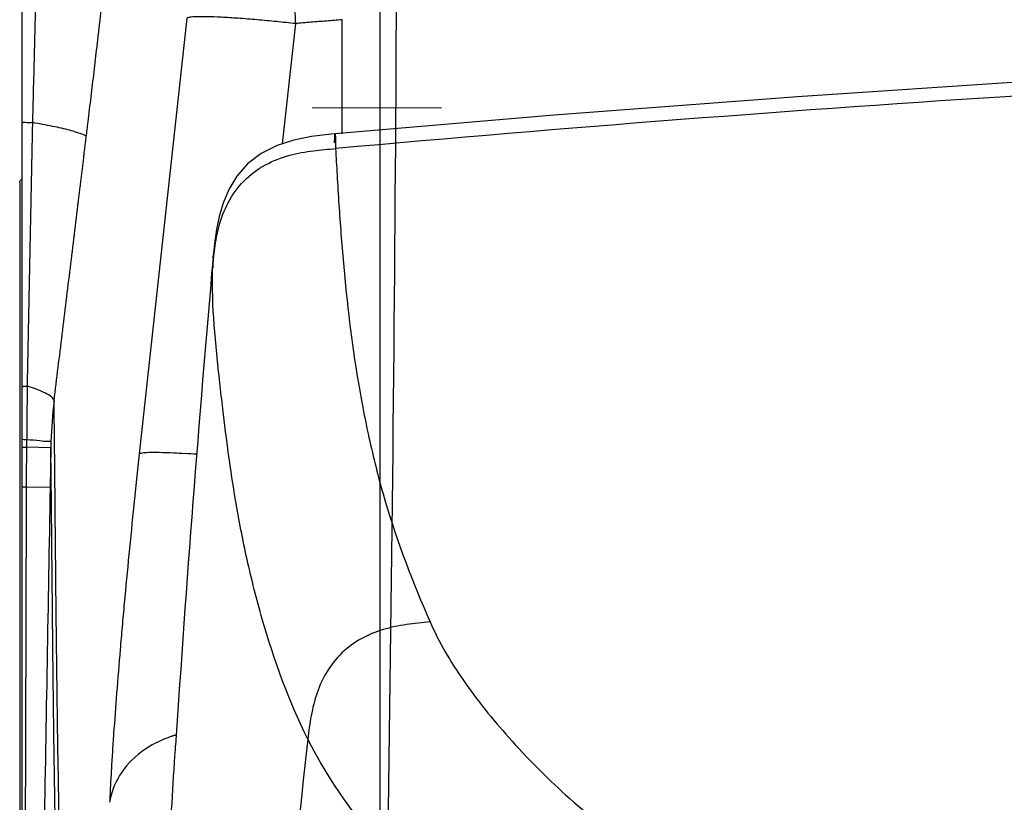
# Model space of a CAD drawing. Units: millimetres. Extents: x 18 to 10699, y -10317 to 2523.
# Drawn here: x 2007 to 2073, y 1483 to 1536 of the extents above; entities that cross this region are included whole.
import ezdxf

# ---------------------------------------------------------------- set-up
doc = ezdxf.new("R2010")
doc.units = ezdxf.units.MM
doc.header["$LTSCALE"] = 23.1
doc.linetypes.add('CENTER', pattern=[0.6, 0.375, -0.075, 0.075, -0.075])
doc.layers.add('Center', color=1, linetype='CENTER', lineweight=13)

# ---------------------------------------------------------------- blocks, each defined once
blk = doc.blocks.new('586')
at = {"color": 11}
for p, q in [((32176.49785487047, 1219.238461607466), (32176.49785487047, 1076.779119818266)), ((32187.56049091688, 1202.775103811866), (32184.36965211447, 1173.617404789065)), ((32194.82705712847, 1202.411576514266), (32193.94607764688, 1194.355672299465)), ((32197.94863909206, 1195.031243976266), (32197.94863745007, 1202.674080732666)), ((32197.47759301847, 1195.031243875065), (32197.22432327087, 1195.007745857466)), ((32176.35554791847, 1191.782125293866), (32176.35554791847, 1076.868087714266)), ((32176.81431358127, 1171.390630653065), (32176.82415747127, 1174.564074177865)), ((32178.44130664167, 1174.017350294665), (32176.82205117647, 1174.048206826265)), ((32178.44130664047, 1174.017350260266), (32178.39485952246, 1171.357108904265)), ((32178.39485951487, 1171.357108421465), (32176.81431373087, 1171.390630578666)), ((32186.78196348087, 1153.828394809466), (32186.79835079287, 1154.078073254265))]:
    blk.add_line(p, q, dxfattribs=at)
for points in [[(32243.84987494607, 1198.535622403466), (32228.45977574647, 1197.509678044666), (32212.15933402207, 1196.277346464266), (32197.47748059807, 1195.033669117465)], [(32197.22432327087, 1195.007745857466), (32195.91189925488, 1194.845146371465), (32194.72903800168, 1194.606375386265), (32193.59832554166, 1194.244338735466), (32192.53518038728, 1193.714616997466), (32191.62429990167, 1193.024844659865), (32190.90159190167, 1192.210161246666), (32190.36182743688, 1191.315931362666), (32189.97939706287, 1190.396606337065), (32189.71775117287, 1189.495969002266), (32189.54081765047, 1188.625197153466), (32189.42664013087, 1187.845207601065), (32189.36057817168, 1187.276221183066), (32189.31984817167, 1186.870034419466), (32189.30559697287, 1186.714645853865)]]:
    blk.add_lwpolyline(points, dxfattribs=at)
for centre, radius, start, end in [((32351.69663796767, -505.4684672677345), 1706.4922300588, 93.62464845080032, 95.18377147330033), ((32562.32315358728, 1213.768979042666), 365.3410960792094, 183.0948906347999, 183.3742598914999), ((32476.59073434847, 1208.707205070265), 279.4593797432035, 183.3728313223998, 183.7743846489998), ((33617.92635239007, 1060.530755043465), 1434.182459988804, 174.9528296999999, 176.2599668685), ((32431.41722108847, 1174.044175883865), 254.5877422764052, 179.0797028181998, 179.3458759498999), ((32429.33607625848, 1174.068084548666), 252.5064601224007, 179.3459095293, 179.6159168666), ((32208.35441998247, 1173.546074110665), 29.91646720400181, 173.0479296668, 178.3518985823), ((32428.66581411088, 1174.072737905865), 251.8361818408003, 179.6159533081, 179.8882190919), ((32182.77616296567, 1102.360501331065), 71.42689624400013, 85.63941057480108, 86.25599654340108), ((32189.03993199527, 1147.166386936266), 7.936169565201172, 107.633311225832, 108.272774305032), ((32189.06082535247, 1147.100105950666), 8.005665420797763, 106.0953772052501, 107.6321201331501), ((34022.94002899888, 956.0455088134659), 1838.035961945207, 173.8010552299001, 175.1858482295001)]:
    blk.add_arc(centre, radius, start, end, dxfattribs=at)
for points, start_tangent, end_tangent in [([(32180.81663812126, 1194.828831950265), (32180.93796271727, 1195.830294623066), (32181.13941150847, 1197.507506023866), (32181.33820206288, 1199.180987667466), (32181.53437425767, 1200.851272553466), (32181.58300648487, 1201.268348664666), (32181.63147284127, 1201.685217408666), (32181.72787162807, 1202.518189586265), (32181.77579930447, 1202.934255132665), (32181.82354909767, 1203.350038988266), (32181.87112380887, 1203.765545881066), (32181.91851721687, 1204.180703457866), (32181.96556371608, 1204.594038143066), (32182.01220577047, 1205.005014782666), (32182.10430360447, 1205.820016142266), (32182.14977203407, 1206.224100485866), (32182.19486068287, 1206.625940171066), (32182.28391743367, 1207.422972634266), (32182.32789315807, 1207.818198522666), (32182.37150494967, 1208.211251282665), (32182.45760864927, 1208.990668243466), (32182.62526471127, 1210.522115101866), (32182.78708646807, 1212.017935106665), (32182.94325035968, 1213.478714108665), (32182.98141244648, 1213.838411349866), (32183.01922092967, 1214.195882482666), (32183.09376070848, 1214.904010947465), (32183.13043955527, 1215.254205258266), (32183.16659060927, 1215.600520472665), (32183.23730890287, 1216.281382513866), (32183.37260309767, 1217.597147367465), (32183.49994929087, 1218.852945561865), (32183.56067834167, 1219.458475924665), (32183.61943302087, 1220.048932504666), (32183.73099032447, 1221.184152176666), (32183.83476646087, 1222.259123893466), (32183.88375810288, 1222.774013582266), (32183.93057648167, 1223.271226683066), (32183.95311022527, 1223.512541709466), (32183.97506201087, 1223.749003063866), (32184.01721899647, 1224.207345131866), (32184.05703839807, 1224.646151003066), (32184.09456074407, 1225.065687488665), (32184.11247756328, 1225.268347381866), (32184.12983786207, 1225.466311554665), (32184.16290220327, 1225.848238301066), (32184.22244502527, 1226.556272851466), (32184.24891033488, 1226.882213063066), (32184.27313478167, 1227.189109267066), (32184.30075499087, 1227.552979977866)], (0.1206433194347478, 0.9926959199451588), (0.07374714738034868, 0.9972769716850286)), ([(32177.22917250368, 1195.788226569865), (32177.26604101688, 1197.185757198265), (32177.28260278248, 1197.815241932266), (32177.34757657807, 1200.301266757066), (32177.41041947326, 1202.735758246266), (32177.44103880407, 1203.933459918666), (32177.47104428567, 1205.117225353865), (32177.48585226208, 1205.703870875066), (32177.50038900207, 1206.282891206266), (32177.52869395727, 1207.416258639866), (32177.58209347047, 1209.583544567065), (32177.63119185087, 1211.618120760666), (32177.65413530047, 1212.584958745466), (32177.66517558767, 1213.054795140266), (32177.67586103847, 1213.512474879865), (32177.69613245648, 1214.390395291865), (32177.71500495807, 1215.219374176666), (32177.73246593567, 1215.999322449866), (32177.74065516487, 1216.370800158666), (32177.74849370607, 1216.730030353066), (32177.76311208688, 1217.411512180265), (32177.77630346487, 1218.043101149466), (32177.77938258207, 1218.193095759466), (32177.78235448487, 1218.339304650265), (32177.78799111687, 1218.620357688265), (32177.79804792088, 1219.137457149066), (32177.81337754327, 1219.994174003065), (32177.81866464567, 1220.334211510265), (32177.82235829887, 1220.615059869066), (32177.82443568567, 1220.835897394666), (32177.82486394208, 1220.994493451865), (32177.81876493087, 1221.115424467066), (32177.81764025288, 1221.119131464266)], (0.02351527212886071, 0.9997234777560771), (-0.7225438366776924, 0.6913251073692321)), ([(32194.19367606727, 1210.441830265466), (32194.27713909248, 1209.929553569465), (32194.36296351727, 1209.236991079865), (32194.38478846727, 1209.035587359465), (32194.40659463368, 1208.824288473465), (32194.44982371887, 1208.375651260266), (32194.53478536208, 1207.376350342665), (32194.55571524767, 1207.105289052266), (32194.57651245207, 1206.825687853466), (32194.61711217447, 1206.248995308666), (32194.69383700847, 1205.035661722665), (32194.72997922367, 1204.399237093866), (32194.74748234368, 1204.073549712266), (32194.76448741207, 1203.744984461466), (32194.82703734728, 1202.412322157065)], (0.192057642165314, -0.981383646738573), (0.04313293519226217, -0.99906934188859)), ([(32194.82706719768, 1202.411592379466), (32193.56328897607, 1202.545733091466), (32192.25947738288, 1202.667803219466), (32190.99126271367, 1202.768237131066), (32189.84255836847, 1202.838597311465), (32188.88928998288, 1202.873518397066), (32188.18357328487, 1202.871952559066), (32187.74479350247, 1202.837163404665), (32187.62269643247, 1202.809234508665), (32187.56029429287, 1202.775285222266)], (-0.993776525971872, 0.111392173994752), (-0.6781015826389319, -0.7349681922522742)), ([(32197.94863745007, 1202.674080732666), (32196.90579711807, 1202.586858235865), (32195.86511596487, 1202.499342696666), (32194.82705712847, 1202.411576514266)], (-0.9965392234358271, -0.083123860316509), (-0.996425751731657, -0.08447319862537717)), ([(32177.22920661207, 1195.788226069466), (32176.84289088527, 1195.771788951465), (32176.49785487047, 1195.733248839066)], (-0.9994176570438974, -0.03412252612112212), (-7.287635526153912e-07, -0.9999999999997344)), ([(32176.87026534887, 1178.133115723066), (32177.05145105688, 1187.014144984266), (32177.22920662088, 1195.788226069466)], (0.0205084852714214, 0.999789678898453), (0.02020857436218619, 0.9997957859094266)), ([(32180.81663812126, 1194.828831950265), (32180.52308179488, 1195.019970417065), (32179.71832289887, 1195.268174127065), (32178.56173538807, 1195.532557429065), (32177.22920662127, 1195.788225767466)], (-0.2451963396669266, 0.9694734421395674), (-0.984306790961282, 0.1764656943077128)), ([(32178.65790607088, 1177.167133556266), (32179.20457742288, 1181.614868114665), (32179.74922096088, 1186.064909269866), (32180.29224831167, 1190.517478715466), (32180.81663811968, 1194.828831950666)], (0.1222347617476774, 0.9925012156267057), (0.1205867453900274, 0.9927027938090234)), ([(32197.44926279607, 1194.428345785866), (32197.45404255287, 1194.620324678265), (32197.45858194647, 1194.775439795866), (32197.46426134006, 1194.918158199866), (32197.47043770447, 1195.002816796666), (32197.47715680648, 1195.031235188266)], (0.02355903992065659, 0.9997224473012583), (0.9959293770375777, -0.09013698438234086)), ([(32197.47718264727, 1195.031232438666), (32197.47733818607, 1195.031198592265), (32197.48476678567, 1195.009221459466), (32197.49249848968, 1194.943084757066), (32197.50015975887, 1194.840012221065), (32197.50704627327, 1194.709508973866), (32197.51240904928, 1194.561388183865), (32197.51640187087, 1194.307298457466), (32197.51420994247, 1194.044259998265)], (0.992606929599, -0.1213733220771598), (-0.02048310929967612, -0.9997901991085018)), ([(32189.28188494647, 1185.999762921466), (32189.42509003846, 1187.365982849466), (32189.71360471407, 1188.856984505866), (32190.31592388447, 1190.417293997865), (32191.36732379447, 1191.865865974266), (32192.82002827327, 1192.956837753466), (32194.44194999208, 1193.598788461865), (32196.03224643208, 1193.903188525065), (32196.77318006888, 1193.982313977865), (32197.51420994247, 1194.044259998265)], (0.09009238909129667, 0.995933412145522), (0.9968532519992856, 0.07926912373963016)), ([(32176.35554791847, 1191.782125317865), (32176.37175888727, 1191.861151509066), (32176.41546732887, 1191.925144719065), (32176.48073528087, 1191.967956627465), (32176.49710489207, 1191.973742900265)], (1.578882802277803e-09, 1), (0.9564516259581403, 0.2918908823550845)), ([(32197.73750261647, 1190.311007660665), (32198.03797537288, 1186.370657660666), (32199.02496328368, 1178.459622061466), (32199.80485420568, 1174.464218010266), (32200.83986553767, 1170.445348054665), (32203.84847310086, 1162.359351220265)], (0.06597137040807663, -0.9978215162475103), (0.4050405947344999, -0.9142987020755978)), ([(32189.30453321127, 1186.702713136266), (32189.31979512607, 1186.844528932666), (32189.30311714688, 1186.506686133066), (32189.28188494647, 1185.999762921466)], (0.08846003585132263, 0.9960797267574432), (-0.03382096427594451, -0.999427907542833)), ([(32189.96320337887, 1176.627144917866), (32189.76268004008, 1178.372720186666), (32189.38391858808, 1182.252599403066), (32189.28188494647, 1185.999762921466)], (-0.1173458777156833, 0.9930911060839968), (0.03135370847667032, 0.9995083516233167)), ([(32176.87026535327, 1178.133115723066), (32176.71124780567, 1178.123120793066), (32176.59323167407, 1178.112193672666), (32176.52171262767, 1178.100702020665), (32176.49785487047, 1178.089065928666)], (-0.9985947576644061, -0.05299537682822947), (0, -1)), ([(32178.65790607207, 1177.167133556266), (32178.50605464287, 1177.403526627066), (32178.08400392446, 1177.669218208265), (32177.40364552887, 1177.953806673865), (32176.87025297247, 1178.133113731466)], (-0.08353995427751176, 0.9965044285096336), (-0.9541448801646035, 0.2993451981503538)), ([(32179.34348245287, 1135.548067453466), (32179.19025280928, 1140.879032551466), (32179.05912669447, 1146.309022464666), (32178.95053351208, 1151.858443455466), (32178.90451424327, 1154.682290999065), (32178.86405187607, 1157.530457408666), (32178.82840582448, 1160.380859733866), (32178.81212654967, 1161.798908379466), (32178.79705014647, 1163.209992065065), (32178.76933450007, 1165.986479991866), (32178.74429469366, 1168.660046755465), (32178.73247484527, 1169.941475549465), (32178.72099328287, 1171.176018317065), (32178.69878366527, 1173.478756996265), (32178.67715710808, 1175.533848168266), (32178.65790607207, 1177.167133556266)], (-0.03060771704258631, 0.9995314740704472), (-0.01247924896233559, 0.9999221311408885)), ([(32195.65115816407, 1154.518553985065), (32192.60728448007, 1162.551886182666), (32191.59205066727, 1166.541446300665), (32190.81680487248, 1170.514352579065), (32189.96320337887, 1176.627144917866)], (-0.4447376733621332, 0.8956608743784874), (-0.1173458777266192, 0.9930911060827046)), ([(32176.82415747127, 1174.564074177865), (32176.64544587886, 1174.555480552265), (32176.49785487047, 1174.536209690666)], (-0.999270419699389, -0.03819199279701309), (-6.869011122034518e-05, -0.9999999976408342)), ([(32176.53491406968, 1174.027883270665), (32176.51896618247, 1174.027043329866), (32176.49785487047, 1174.019473311066)], (-0.9967539090059468, -0.08050866339323144), (0, -1)), ([(32176.82205117447, 1174.048206818265), (32176.68276242087, 1174.041560584666), (32176.58116806127, 1174.034455921465), (32176.53491406968, 1174.027883270665)], (-0.9991846550294143, -0.04037356999015881), (-0.9967539092074129, -0.08050866089893978)), ([(32176.82415400687, 1174.564066184265), (32177.70522799288, 1174.503634052266), (32178.25338015288, 1174.450472273866), (32178.45031732727, 1174.406197215066)], (0.9981433354811053, -0.06090879932040605), (0.3763782497697406, -0.9264660884782923)), ([(32178.45032788927, 1174.406496545465), (32178.44378596287, 1174.147271623066), (32178.44250444487, 1174.017358690666)], (-0.02934205285419056, -0.9995694292715749), (-0.001668528573645844, -0.9999986080052307)), ([(32179.12915416247, 1132.722890920266), (32178.97531237006, 1138.046761412666), (32178.84363432367, 1143.470918880265), (32178.73443285967, 1149.015861353066), (32178.68830738206, 1151.838134331066), (32178.64751188287, 1154.680129166266), (32178.61160171287, 1157.521592943465), (32178.59532564967, 1158.934897554265), (32178.58007788168, 1160.338822601466), (32178.55223533248, 1163.097195958666), (32178.52708618407, 1165.746843943066), (32178.51518517567, 1167.013333573065), (32178.50362176247, 1168.232330859865), (32178.48118051248, 1170.501995414666), (32178.45927465527, 1172.523917839466), (32178.44130682087, 1174.017350262266)], (-0.03118368317155, 0.9995136706938312), (-0.0122860845367543, 0.9999245232150054)), ([(32184.36959085688, 1173.616943913466), (32184.00545311967, 1170.198475648265), (32183.66923081127, 1166.866045560266), (32183.36090426607, 1163.619376007466), (32183.28837145327, 1162.822958146266), (32183.21823980407, 1162.038917923865), (32183.08522635567, 1160.508619411466), (32182.84783337127, 1157.597166825066), (32182.64815069408, 1154.881703765066), (32182.60434048047, 1154.234856951066), (32182.56326213248, 1153.604732218666), (32182.48937930288, 1152.396403411865), (32182.42642822168, 1151.256621122266), (32182.39902502607, 1150.712224905065), (32182.37883305967, 1150.284109744665)], (-0.1086053702237975, -0.9940849428286055), (-0.04569644917137118, -0.9989553716423615)), ([(32184.36984484567, 1173.617222149865), (32184.43242171567, 1173.650656216266), (32184.55514219687, 1173.678631059066), (32184.99391606887, 1173.713536106266), (32185.70247931447, 1173.714993519066), (32186.65437481928, 1173.680525857865), (32187.44024597327, 1173.634955638266)], (0.6878472849776397, 0.7258554350205624), (0.997883281742843, -0.06503042378867066)), ([(32176.81431358127, 1171.390630653065), (32176.67828789366, 1171.384037190665), (32176.57912510207, 1171.377001227866), (32176.51844187247, 1171.369668091465), (32176.49785487047, 1171.362183109865)], (-0.9991570681479537, -0.04105061716936169), (7.657945388928033e-08, -0.9999999999999971)), ([(32176.53720496327, 1076.779119735866), (32176.55327892688, 1082.195954217465), (32176.57096534208, 1088.180399247066), (32176.60618630447, 1100.149087517865), (32176.67630373727, 1124.086032655866), (32176.74620200407, 1148.022690089066), (32176.81431207208, 1171.390507443865)], (0.002974337206978759, 0.9999955766493065), (0.002912270418164726, 0.9999957593315143)), ([(32178.39485946487, 1171.357108905466), (32177.98602010288, 1147.963590845466), (32177.77636373207, 1135.982838071065), (32177.56646695927, 1124.002209050265), (32177.35627019207, 1112.022099635065), (32177.14565366447, 1100.043177757866), (32177.04014736087, 1094.054516856666), (32176.93444540448, 1088.066776786266), (32176.82846300407, 1082.080889967466), (32176.73426706207, 1076.779119818266)], (-0.01746138274029429, -0.999847538434134), (-0.01778804116474994, -0.9998417802790206)), ([(32203.84782901127, 1162.359216345866), (32202.26350114647, 1162.182785989065), (32200.70457404127, 1161.844415493466), (32199.23118507207, 1161.227329915466), (32197.94477916048, 1160.281577824666), (32196.94639431447, 1159.041541593466), (32196.27424475487, 1157.605930861865), (32195.88118139766, 1156.076834539065), (32195.65115815528, 1154.518554003465)], (-0.9957199936727422, -0.09242128651103113), (-0.1273764120778421, -0.9918544498292962)), ([(32203.84788388127, 1162.359091493866), (32206.05503976568, 1158.473084053466), (32209.12125595927, 1154.619037896666), (32212.92484305488, 1150.789164972266), (32217.58939842087, 1146.996900388265), (32223.28569092967, 1143.262096566265), (32230.13484837287, 1139.603258494665), (32247.79001571848, 1132.606589214665), (32271.80301712528, 1126.275936823466), (32286.57643842927, 1123.510592676265), (32303.25340562768, 1121.106223729465), (32321.74371424968, 1119.148970694666), (32341.76481492567, 1117.714606819865), (32362.86207024367, 1116.849197123865), (32384.49771610847, 1116.564489309466)], (0.402341918081131, -0.9154894761573159), (0.9999999985002221, 5.476819933387011e-05)), ([(32186.55161527568, 1154.702371760265), (32184.50855892687, 1153.653389911866), (32183.03952123086, 1152.070910820666), (32182.37883503808, 1150.284152988265)], (-0.9495732388507935, -0.3135453142026113), (-0.1477231633689222, -0.9890287493315241)), ([(32384.49783127647, 1110.239435832666), (32362.11173793607, 1110.462027422265), (32340.24601121487, 1111.160652592265), (32319.43033087047, 1112.357357462665), (32300.13024203047, 1114.050249845066), (32282.65958421407, 1116.206803399065), (32267.14041814527, 1118.767389137466), (32241.81892887007, 1124.820176127066), (32223.21983300608, 1131.701127710266), (32210.02011457527, 1139.070363207866), (32201.11533600287, 1146.719701269865), (32195.65115815528, 1154.518554003465)], (-0.9999999737105965, -0.0002293006904207277), (-0.4526791085812359, 0.891673496664613)), ([(32185.45995237328, 1124.888529761066), (32185.73769264967, 1132.564366614665), (32186.01587530207, 1139.408040704266), (32186.36174407687, 1146.641205268265), (32186.78196348087, 1153.828394809466)], (0.03443583527769294, 0.9994069107469329), (0.06522265437887614, 0.9978707357948592))]:
    blk.add_spline(points, degree=3, dxfattribs=dict(at, start_tangent=start_tangent, end_tangent=end_tangent))

msp = doc.modelspace()

# ---------------------------------------------------------------- linework, layer by layer
msp.add_line((2030.894907408261, 1450.439140567173), (2030.912932919979, 1559.939226149649))
msp.add_arc((-3763.911572078972, 1567.515719566926), 5795.989048786505, 358.8425705283468, 359.9251031676744)
at = {"layer": 'Center'}
for p, q in [((2030.907994406899, 1525.688400960173), (2030.907994406899, 1535.647580868574)), ((2026.344069073048, 1529.93910114498), (2035.725282095805, 1529.93910114498))]:
    msp.add_line(p, q, dxfattribs=at)

# ---------------------------------------------------------------- block references
msp.add_blockref('586', (-30169.6032003782, 333.1601140909668))

doc.saveas('drawing.dxf')
